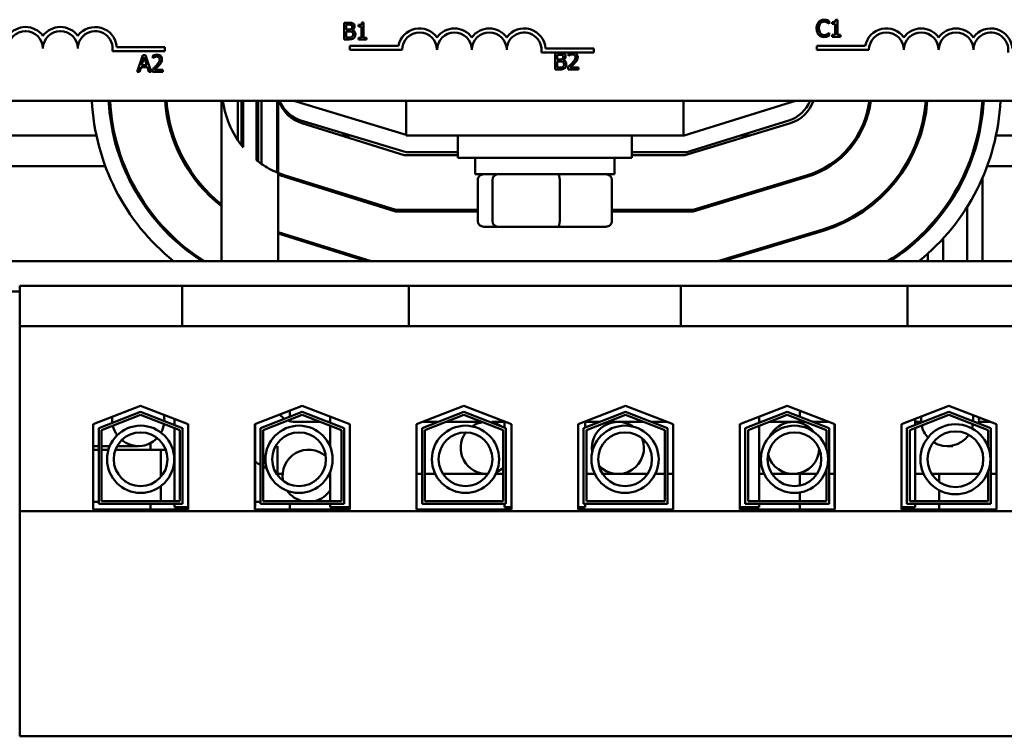
# Model space of a CAD drawing. Units: inches. Extents: x 1 to 43, y 0.5 to 33.5.
# Drawn here: x 26.3 to 27.1, y 24.5 to 25.2 of the extents above; entities that cross this region are included whole.
import ezdxf

# ---------------------------------------------------------------- set-up
doc = ezdxf.new("R2010")
doc.units = ezdxf.units.IN
doc.header["$LTSCALE"] = 2
doc.header["$MEASUREMENT"] = 0
doc.layers.add('Visible (ANSI)', color=7, linetype='Continuous', lineweight=50)

msp = doc.modelspace()

# ---------------------------------------------------------------- linework, layer by layer
at = {"layer": 'Visible (ANSI)'}
for p, q in [((26.98709, 25.1869), (26.98709, 25.1893)), ((26.99436, 25.19035), (26.9928, 25.19035)), ((26.99436, 25.17683), (26.99436, 25.19035)), ((26.55182, 25.18785), (26.55182, 25.17285)), ((26.5558, 25.18785), (26.55182, 25.18785)), ((26.55382, 25.18176), (26.55382, 25.18615)), ((26.55382, 25.18615), (26.55573, 25.18615)), ((26.55608, 25.18176), (26.55382, 25.18176)), ((26.55382, 25.17455), (26.55382, 25.1801)), ((26.55382, 25.1801), (26.55608, 25.1801)), ((26.55919, 25.18119), (26.55919, 25.18126)), ((26.56473, 25.18581), (26.56473, 25.18443)), ((26.56473, 25.18443), (26.56746, 25.18443)), ((26.56746, 25.18443), (26.56746, 25.17438)), ((26.56939, 25.1879), (26.56783, 25.1879)), ((26.56939, 25.17438), (26.56939, 25.1879)), ((26.98693, 25.1869), (26.98709, 25.1869)), ((26.9897, 25.18826), (26.9897, 25.18689)), ((26.9897, 25.18689), (26.99242, 25.18689)), ((26.99242, 25.18689), (26.99242, 25.17683)), ((26.55182, 25.17285), (26.55613, 25.17285)), ((26.55543, 25.17455), (26.55382, 25.17455)), ((26.56746, 25.17438), (26.56473, 25.17438)), ((26.56473, 25.17438), (26.56473, 25.17285)), ((26.56473, 25.17285), (26.57205, 25.17285)), ((26.57205, 25.17438), (26.56939, 25.17438)), ((26.57205, 25.17285), (26.57205, 25.17438)), ((26.98709, 25.17871), (26.98694, 25.17871)), ((26.98709, 25.17632), (26.98709, 25.17871)), ((26.99242, 25.17683), (26.9897, 25.17683)), ((26.9897, 25.17683), (26.9897, 25.1753)), ((26.9897, 25.1753), (26.99702, 25.1753)), ((26.99702, 25.17683), (26.99436, 25.17683)), ((26.99702, 25.1753), (26.99702, 25.17683)), ((26.39112, 25.16234), (26.34407, 25.16234)), ((26.34788, 25.16602), (26.39112, 25.16602)), ((26.39112, 25.16602), (26.39112, 25.16234)), ((26.55708, 25.1634), (26.55708, 25.16707)), ((26.55708, 25.16707), (26.60064, 25.16707)), ((26.60396, 25.1634), (26.55708, 25.1634)), ((26.73259, 25.16471), (26.77583, 25.16471)), ((26.77583, 25.16471), (26.77583, 25.16103)), ((26.97578, 25.1634), (26.97578, 25.16707)), ((26.97578, 25.16707), (27.01934, 25.16707)), ((27.02266, 25.1634), (26.97578, 25.1634)), ((26.37136, 25.15885), (26.3663, 25.14385)), ((26.37023, 25.14974), (26.37254, 25.15681)), ((26.37381, 25.15885), (26.37136, 25.15885)), ((26.37254, 25.15681), (26.37486, 25.14974)), ((26.37887, 25.14385), (26.37381, 25.15885)), ((26.38018, 25.15826), (26.38018, 25.15612)), ((26.38018, 25.15612), (26.38029, 25.15612)), ((26.75551, 25.16103), (26.72878, 25.16103)), ((26.74104, 25.16086), (26.74104, 25.14586)), ((26.74501, 25.16086), (26.74104, 25.16086)), ((26.74303, 25.15477), (26.74303, 25.15916)), ((26.74303, 25.15916), (26.74494, 25.15916)), ((26.74529, 25.15477), (26.74303, 25.15477)), ((26.74303, 25.14756), (26.74303, 25.1531)), ((26.74303, 25.1531), (26.74529, 25.1531)), ((26.7484, 25.1542), (26.7484, 25.15427)), ((26.75308, 25.16027), (26.75308, 25.15813)), ((26.75308, 25.15813), (26.75319, 25.15813)), ((26.7583, 25.16103), (26.75551, 25.16103)), ((26.77583, 25.16103), (26.7583, 25.16103)), ((26.36832, 25.14385), (26.36968, 25.14804)), ((26.36968, 25.14804), (26.37541, 25.14804)), ((26.37486, 25.14974), (26.37023, 25.14974)), ((26.37541, 25.14804), (26.37677, 25.14385)), ((26.37987, 25.14597), (26.37987, 25.14385)), ((26.38912, 25.14559), (26.38175, 25.14559)), ((26.38912, 25.14385), (26.38912, 25.14559)), ((26.74104, 25.14586), (26.74534, 25.14586)), ((26.74465, 25.14756), (26.74303, 25.14756)), ((26.75277, 25.14798), (26.75277, 25.14586)), ((26.75277, 25.14586), (26.76202, 25.14586)), ((26.76202, 25.1476), (26.75465, 25.1476)), ((26.76202, 25.14586), (26.76202, 25.1476)), ((26.3663, 25.14385), (26.36832, 25.14385)), ((26.37677, 25.14385), (26.37887, 25.14385)), ((26.37987, 25.14385), (26.38912, 25.14385)), ((27.30612, 25.11783), (26.10112, 25.11783)), ((26.44189, 24.97383), (26.44189, 25.11783)), ((26.4566, 25.08227), (26.4566, 25.11783)), ((26.45969, 25.11783), (26.45969, 25.07804)), ((26.46122, 25.07614), (26.46122, 25.11783)), ((26.47326, 25.11783), (26.47326, 25.06441)), ((26.47479, 25.06323), (26.47479, 25.11783)), ((26.47788, 25.11783), (26.47788, 25.06102)), ((26.49187, 25.05342), (26.49187, 25.11783)), ((26.49259, 24.97383), (26.49259, 25.11783)), ((26.60749, 25.0873), (26.50687, 25.11783)), ((26.60749, 25.11783), (26.60749, 25.08658)), ((26.85624, 25.11783), (26.85624, 25.08658)), ((26.95687, 25.11783), (26.85687, 25.08658)), ((27.12462, 25.10627), (27.12462, 25.11783)), ((26.51315, 25.10025), (26.60762, 25.07158)), ((26.85916, 25.07158), (26.95081, 25.10023)), ((26.5138, 25.09778), (26.60564, 25.06908)), ((26.85755, 25.06908), (26.95219, 25.0978)), ((26.32969, 25.08658), (26.23656, 25.08658)), ((26.34631, 25.08658), (26.34505, 25.08658)), ((26.39871, 25.08658), (26.39739, 25.08658)), ((26.55819, 25.08658), (26.54964, 25.08658)), ((26.60749, 25.08658), (26.85624, 25.08658)), ((26.65374, 25.08658), (26.65374, 25.06658)), ((26.80999, 25.08658), (26.80999, 25.06658)), ((26.85687, 25.08658), (26.85624, 25.08658)), ((26.91522, 25.08658), (26.90716, 25.08658)), ((27.01377, 25.08658), (27.01232, 25.08658)), ((27.06881, 25.08658), (27.06749, 25.08658)), ((27.22969, 25.08658), (27.13656, 25.08658)), ((26.60564, 25.06908), (26.65374, 25.06908)), ((26.60762, 25.07158), (26.65374, 25.07158)), ((26.80999, 25.06658), (26.65374, 25.06658)), ((26.66937, 25.05183), (26.66937, 25.06658)), ((26.79437, 25.05183), (26.79437, 25.06658)), ((26.80999, 25.07158), (26.85916, 25.07158)), ((26.80999, 25.06908), (26.85755, 25.06908)), ((26.33765, 25.05908), (26.22861, 25.05908)), ((26.35505, 25.05908), (26.35374, 25.05908)), ((26.41147, 25.05908), (26.41001, 25.05908)), ((26.98754, 25.05908), (26.9852, 25.05908)), ((27.05617, 25.05908), (27.0547, 25.05908)), ((27.1108, 25.05825), (27.1108, 25.05495)), ((27.23765, 25.05908), (27.12861, 25.05908)), ((26.49873, 25.04958), (26.59793, 25.01858)), ((26.59812, 25.01983), (26.4991, 25.05078)), ((26.66937, 25.05183), (26.79437, 25.05183)), ((26.96649, 25.05068), (26.86485, 25.01983)), ((26.86504, 25.01858), (26.96685, 25.04948)), ((27.12462, 24.97383), (27.12462, 25.04911)), ((26.67167, 25.00983), (26.67167, 25.04683)), ((26.68504, 25.00983), (26.68504, 25.04683)), ((26.74523, 25.00983), (26.74523, 25.04683)), ((26.79206, 25.00983), (26.79206, 25.04683)), ((27.1108, 25.02279), (27.1108, 24.97383)), ((26.59793, 25.01858), (26.67167, 25.01858)), ((26.67167, 25.01983), (26.59812, 25.01983)), ((26.86485, 25.01983), (26.79206, 25.01983)), ((26.79206, 25.01858), (26.86504, 25.01858)), ((27.08918, 25.01778), (27.08918, 25.01997)), ((26.67717, 25.00483), (26.68931, 25.00483)), ((26.68931, 25.00483), (26.74401, 25.00483)), ((26.74401, 25.00483), (26.78656, 25.00483)), ((27.07537, 25.00149), (27.07537, 25.0034)), ((26.57601, 24.97383), (26.49259, 24.9999)), ((26.49259, 24.99859), (26.57182, 24.97383)), ((26.98116, 25.00235), (26.88718, 24.97383)), ((26.89148, 24.97383), (26.98152, 25.00116)), ((27.08918, 24.97383), (27.08918, 24.99431)), ((27.07537, 24.97383), (27.07537, 24.98059)), ((27.85687, 24.97383), (25.60687, 24.97383)), ((26.26087, 24.95183), (26.40662, 24.95183)), ((26.26087, 24.95183), (26.26087, 24.91558)), ((26.40662, 24.95183), (26.40662, 24.91558)), ((26.40662, 24.95183), (26.43787, 24.95183)), ((26.57858, 24.95183), (26.43787, 24.95183)), ((26.57858, 24.95183), (26.60983, 24.95183)), ((26.60983, 24.95183), (26.60983, 24.91558)), ((26.60983, 24.95183), (26.85387, 24.95183)), ((26.85387, 24.95183), (26.85387, 24.91558)), ((26.85387, 24.95183), (26.88512, 24.95183)), ((27.02583, 24.95183), (26.88512, 24.95183)), ((27.02583, 24.95183), (27.05708, 24.95183)), ((27.05708, 24.95183), (27.05708, 24.91558)), ((27.05708, 24.95183), (27.20287, 24.95183)), ((25.60687, 24.94683), (26.26087, 24.94683)), ((26.26087, 24.91558), (26.40662, 24.91558)), ((26.26087, 24.91558), (26.26087, 24.74971)), ((26.40662, 24.91558), (26.43787, 24.91558)), ((26.57858, 24.91558), (26.43787, 24.91558)), ((26.57858, 24.91558), (26.60983, 24.91558)), ((26.60983, 24.91558), (26.85387, 24.91558)), ((26.85387, 24.91558), (26.88512, 24.91558)), ((27.02583, 24.91558), (26.88512, 24.91558)), ((27.02583, 24.91558), (27.05708, 24.91558)), ((27.05708, 24.91558), (27.20287, 24.91558)), ((26.32674, 24.82754), (26.36937, 24.84408)), ((26.36937, 24.84408), (26.41199, 24.82754)), ((26.47174, 24.82754), (26.51437, 24.84408)), ((26.51437, 24.84408), (26.55699, 24.82754)), ((26.61674, 24.82754), (26.65937, 24.84408)), ((26.65937, 24.84408), (26.70199, 24.82754)), ((26.76174, 24.82754), (26.80437, 24.84408)), ((26.80437, 24.84408), (26.84699, 24.82754)), ((26.90674, 24.82754), (26.94937, 24.84408)), ((26.94937, 24.84408), (26.99199, 24.82754)), ((27.05174, 24.82754), (27.09437, 24.84408)), ((27.09437, 24.84408), (27.13699, 24.82754)), ((26.33174, 24.82412), (26.36937, 24.83872)), ((26.33424, 24.82241), (26.36937, 24.83604)), ((26.36937, 24.83872), (26.40699, 24.82412)), ((26.36937, 24.83604), (26.40449, 24.82241)), ((26.47674, 24.82412), (26.51437, 24.83872)), ((26.47924, 24.82241), (26.51437, 24.83604)), ((26.50312, 24.83972), (26.50312, 24.83435)), ((26.51437, 24.83872), (26.55199, 24.82412)), ((26.51437, 24.83604), (26.54949, 24.82241)), ((26.62174, 24.82412), (26.65937, 24.83872)), ((26.62424, 24.82241), (26.65937, 24.83604)), ((26.65937, 24.83872), (26.69699, 24.82412)), ((26.65937, 24.83604), (26.69449, 24.82241)), ((26.76674, 24.82412), (26.80437, 24.83872)), ((26.76924, 24.82241), (26.80437, 24.83604)), ((26.80437, 24.83872), (26.84199, 24.82412)), ((26.80437, 24.83604), (26.83949, 24.82241)), ((26.91174, 24.82412), (26.94937, 24.83872)), ((26.91424, 24.82241), (26.94937, 24.83604)), ((26.94937, 24.83872), (26.98699, 24.82412)), ((26.94937, 24.83604), (26.98449, 24.82241)), ((26.96062, 24.83435), (26.96062, 24.83972)), ((27.05674, 24.82412), (27.09437, 24.83872)), ((27.05924, 24.82241), (27.09437, 24.83604)), ((27.09437, 24.83872), (27.13199, 24.82412)), ((27.09437, 24.83604), (27.12949, 24.82241)), ((26.32674, 24.75108), (26.32674, 24.82754)), ((26.39974, 24.83229), (26.39974, 24.82693)), ((26.41199, 24.82754), (26.41199, 24.75108)), ((26.47174, 24.75108), (26.47174, 24.82754)), ((26.47199, 24.82764), (26.47199, 24.75308)), ((26.50312, 24.83167), (26.50312, 24.83034)), ((26.50774, 24.82971), (26.53068, 24.82971)), ((26.53068, 24.82971), (26.50774, 24.82971)), ((26.53759, 24.82971), (26.53949, 24.82971)), ((26.53949, 24.82971), (26.53759, 24.82971)), ((26.53949, 24.83433), (26.53949, 24.82897)), ((26.55699, 24.82754), (26.55699, 24.75108)), ((26.61674, 24.75108), (26.61674, 24.82754)), ((26.62233, 24.82971), (26.63615, 24.82971)), ((26.63615, 24.82971), (26.62233, 24.82971)), ((26.67568, 24.82971), (26.64306, 24.82971)), ((26.68449, 24.82971), (26.68449, 24.82922)), ((26.68449, 24.82971), (26.69574, 24.82971)), ((26.69574, 24.82997), (26.69574, 24.8246)), ((26.70199, 24.82754), (26.70199, 24.75108)), ((26.76174, 24.75108), (26.76174, 24.82754)), ((26.76799, 24.82997), (26.76799, 24.8246)), ((26.76799, 24.82971), (26.78115, 24.82971)), ((26.78806, 24.82971), (26.79749, 24.82971)), ((26.82068, 24.82971), (26.79749, 24.82971)), ((26.83799, 24.82971), (26.82759, 24.82971)), ((26.83799, 24.82971), (26.84141, 24.82971)), ((26.83799, 24.82971), (26.84141, 24.82971)), ((26.84699, 24.82754), (26.84699, 24.75108)), ((26.90674, 24.75108), (26.90674, 24.82754)), ((26.92424, 24.83433), (26.92424, 24.82897)), ((26.92424, 24.82971), (26.92615, 24.82971)), ((26.92424, 24.82971), (26.92615, 24.82971)), ((26.93306, 24.82971), (26.95474, 24.82971)), ((26.93306, 24.82971), (26.95474, 24.82971)), ((26.96568, 24.82971), (26.95474, 24.82971)), ((26.96062, 24.82971), (26.96062, 24.83167)), ((26.98641, 24.82971), (26.97259, 24.82971)), ((26.99174, 24.82764), (26.99174, 24.75308)), ((26.99199, 24.82754), (26.99199, 24.75108)), ((27.05174, 24.75108), (27.05174, 24.82754)), ((27.06399, 24.83229), (27.06399, 24.82693)), ((27.06399, 24.82971), (27.06951, 24.82971)), ((27.06399, 24.82971), (27.06951, 24.82971)), ((27.12131, 24.82971), (27.13141, 24.82971)), ((27.12131, 24.82971), (27.13141, 24.82971)), ((27.13699, 24.82754), (27.13699, 24.75108)), ((26.33174, 24.75608), (26.33174, 24.82412)), ((26.33424, 24.75858), (26.33424, 24.82241)), ((26.39974, 24.82425), (26.39974, 24.75858)), ((26.40449, 24.82241), (26.40449, 24.75858)), ((26.40699, 24.82412), (26.40699, 24.75608)), ((26.47674, 24.75608), (26.47674, 24.82412)), ((26.47924, 24.75858), (26.47924, 24.82241)), ((26.53949, 24.82629), (26.53949, 24.8072)), ((26.54949, 24.82241), (26.54949, 24.75858)), ((26.55199, 24.82412), (26.55199, 24.75608)), ((26.62174, 24.75608), (26.62174, 24.82412)), ((26.62424, 24.75858), (26.62424, 24.82241)), ((26.69449, 24.82241), (26.69449, 24.75858)), ((26.69699, 24.82412), (26.69699, 24.75608)), ((26.76674, 24.75608), (26.76674, 24.82412)), ((26.76924, 24.75858), (26.76924, 24.82241)), ((26.83949, 24.82241), (26.83949, 24.75858)), ((26.84199, 24.82412), (26.84199, 24.75608)), ((26.91174, 24.75608), (26.91174, 24.82412)), ((26.91424, 24.75858), (26.91424, 24.82241)), ((26.92424, 24.82629), (26.92424, 24.75858)), ((26.98449, 24.82241), (26.98449, 24.80539)), ((26.98699, 24.82412), (26.98699, 24.75608)), ((27.05674, 24.75608), (27.05674, 24.82412)), ((27.05924, 24.75858), (27.05924, 24.82241)), ((27.06399, 24.82425), (27.06399, 24.75858)), ((27.12949, 24.82241), (27.12949, 24.80743)), ((27.13199, 24.82412), (27.13199, 24.75608)), ((26.37812, 24.80471), (26.37812, 24.81064)), ((26.32674, 24.80796), (26.33174, 24.80796)), ((26.32674, 24.80471), (26.33174, 24.80471)), ((26.33424, 24.80796), (26.34159, 24.80796)), ((26.33424, 24.80471), (26.34043, 24.80471)), ((26.34043, 24.80471), (26.33424, 24.80471)), ((26.34679, 24.80471), (26.38749, 24.80471)), ((26.39187, 24.80471), (26.34679, 24.80471)), ((26.3483, 24.80796), (26.36724, 24.80796)), ((26.38749, 24.78032), (26.38749, 24.80471)), ((26.39974, 24.80471), (26.39823, 24.80471)), ((26.49224, 24.80782), (26.49224, 24.78296)), ((27.09783, 24.80796), (27.09282, 24.80796)), ((26.49667, 24.78296), (26.49224, 24.78296)), ((26.53949, 24.78514), (26.53949, 24.75858)), ((26.61674, 24.78296), (26.62174, 24.78296)), ((26.62174, 24.78296), (26.61674, 24.78296)), ((26.62424, 24.78296), (26.63365, 24.78296)), ((26.63365, 24.78296), (26.62424, 24.78296)), ((26.64057, 24.78296), (26.67974, 24.78296)), ((26.68782, 24.78296), (26.69449, 24.78296)), ((26.76924, 24.78296), (26.77679, 24.78296)), ((26.78371, 24.78296), (26.79749, 24.78296)), ((26.79749, 24.78296), (26.82404, 24.78296)), ((26.83096, 24.78296), (26.83799, 24.78296)), ((26.83799, 24.78296), (26.83949, 24.78296)), ((26.83799, 24.78296), (26.83949, 24.78296)), ((26.84199, 24.78296), (26.84699, 24.78296)), ((26.84199, 24.78296), (26.84699, 24.78296)), ((26.92424, 24.78296), (26.92871, 24.78296)), ((26.92424, 24.78296), (26.92871, 24.78296)), ((26.93564, 24.78296), (26.95474, 24.78296)), ((26.93564, 24.78296), (26.95474, 24.78296)), ((26.95474, 24.78296), (26.97596, 24.78296)), ((26.96062, 24.77255), (26.96062, 24.78296)), ((26.98289, 24.78296), (26.98449, 24.78296)), ((26.98449, 24.78694), (26.98449, 24.75858)), ((26.98699, 24.78296), (26.99174, 24.78296)), ((27.06399, 24.78296), (27.07171, 24.78296)), ((27.06399, 24.78296), (27.07171, 24.78296)), ((27.07895, 24.78296), (27.12143, 24.78296)), ((27.07895, 24.78296), (27.12143, 24.78296)), ((27.08562, 24.78296), (27.08562, 24.77584)), ((27.12867, 24.78296), (27.12949, 24.78296)), ((27.12867, 24.78296), (27.12949, 24.78296)), ((27.12949, 24.78491), (27.12949, 24.75858)), ((27.13199, 24.78296), (27.13699, 24.78296)), ((27.13199, 24.78296), (27.13699, 24.78296)), ((26.38749, 24.75858), (26.38749, 24.77212)), ((26.96062, 24.75858), (26.96062, 24.76642)), ((27.08562, 24.76836), (27.08562, 24.75858)), ((26.32674, 24.75796), (26.33174, 24.75796)), ((26.40699, 24.75608), (26.33174, 24.75608)), ((26.40449, 24.75858), (26.33424, 24.75858)), ((26.37812, 24.75108), (26.37812, 24.75608)), ((26.39974, 24.75608), (26.39974, 24.75308)), ((26.47674, 24.75796), (26.47199, 24.75796)), ((26.55199, 24.75608), (26.47674, 24.75608)), ((26.54949, 24.75858), (26.47924, 24.75858)), ((26.50312, 24.75608), (26.50312, 24.75108)), ((26.53949, 24.75608), (26.53949, 24.75308)), ((26.69699, 24.75608), (26.62174, 24.75608)), ((26.69449, 24.75858), (26.62424, 24.75858)), ((26.69574, 24.75608), (26.69574, 24.75308)), ((26.84199, 24.75608), (26.76674, 24.75608)), ((26.76799, 24.75608), (26.76799, 24.75308)), ((26.83949, 24.75858), (26.76924, 24.75858)), ((26.98699, 24.75608), (26.91174, 24.75608)), ((26.98449, 24.75858), (26.91424, 24.75858)), ((26.92424, 24.75608), (26.92424, 24.75308)), ((26.96062, 24.75108), (26.96062, 24.75608)), ((27.13199, 24.75608), (27.05674, 24.75608)), ((27.12949, 24.75858), (27.05924, 24.75858)), ((27.06399, 24.75608), (27.06399, 24.75308)), ((27.08562, 24.75608), (27.08562, 24.75108)), ((26.26087, 24.74971), (26.26087, 24.54758)), ((27.20287, 24.74971), (26.26087, 24.74971)), ((26.41199, 24.75108), (26.32674, 24.75108)), ((26.41199, 24.75308), (26.39974, 24.75308)), ((26.47199, 24.75308), (26.47174, 24.75308)), ((26.55699, 24.75108), (26.47174, 24.75108)), ((26.55699, 24.75308), (26.53949, 24.75308)), ((26.70199, 24.75108), (26.61674, 24.75108)), ((26.70199, 24.75308), (26.69574, 24.75308)), ((26.76799, 24.75308), (26.76174, 24.75308)), ((26.84699, 24.75108), (26.76174, 24.75108)), ((26.92424, 24.75308), (26.90674, 24.75308)), ((26.99199, 24.75108), (26.90674, 24.75108)), ((26.99199, 24.75308), (26.99174, 24.75308)), ((27.06399, 24.75308), (27.05174, 24.75308)), ((27.13699, 24.75108), (27.05174, 24.75108)), ((26.26087, 24.54758), (27.20287, 24.54758))]:
    msp.add_line(p, q, dxfattribs=at)
for centre, radius in [((27.10019, 24.79617), 0.03139), ((26.36933, 24.79617), 0.03014), ((26.36933, 24.79617), 0.0241), ((26.51145, 24.79617), 0.03014), ((26.51145, 24.79617), 0.0241), ((26.66073, 24.79617), 0.03014), ((26.66073, 24.79617), 0.0241), ((26.80388, 24.79617), 0.03014), ((26.80388, 24.79617), 0.0241), ((26.9558, 24.79617), 0.03014), ((26.9558, 24.79617), 0.0241), ((27.10019, 24.79617), 0.02501)]:
    msp.add_circle(centre, radius, dxfattribs=at)
for centre, radius, start, end in [((26.26612, 25.16471), 0.0193, 35.94251, 144.05749), ((26.26612, 25.16471), 0.01562, 0, 180), ((26.29737, 25.16471), 0.0193, 35.94251, 144.05749), ((26.29737, 25.16471), 0.01562, 0, 180), ((26.32862, 25.16471), 0.0193, 3.89493, 144.05749), ((26.32862, 25.16471), 0.01562, 351.29964, 180), ((26.61958, 25.1634), 0.0193, 35.94251, 169.02424), ((26.65083, 25.1634), 0.0193, 35.94251, 144.05749), ((26.68208, 25.1634), 0.0193, 35.94251, 144.05749), ((26.71333, 25.1634), 0.0193, 3.89493, 144.05749), ((27.03828, 25.1634), 0.0193, 35.94251, 169.02424), ((27.06953, 25.1634), 0.0193, 35.94251, 144.05749), ((27.10078, 25.1634), 0.0193, 35.94251, 144.05749), ((27.13203, 25.1634), 0.0193, 3.89493, 144.05749), ((26.61958, 25.1634), 0.01562, 0, 180), ((26.65083, 25.1634), 0.01562, 0, 180), ((26.68208, 25.1634), 0.01562, 0, 180), ((26.71333, 25.1634), 0.01562, 351.29964, 180), ((27.03828, 25.1634), 0.01562, 0, 180), ((27.06953, 25.1634), 0.01562, 0, 180), ((27.10078, 25.1634), 0.01562, 0, 180), ((27.13203, 25.1634), 0.01562, 351.29964, 180), ((26.52312, 25.12771), 0.19775, 182.86196, 231.08895), ((26.52312, 25.12771), 0.18275, 183.09709, 237.35084), ((26.52312, 25.12761), 0.1815, 183.08816, 237.91499), ((26.52312, 25.12761), 0.13225, 184.24002, 232.10821), ((26.52312, 25.12761), 0.131, 184.28055, 231.68148), ((26.52312, 25.12761), 0.0805, 186.97661, 214.28314), ((26.52312, 25.12761), 0.03125, 198.23358, 252.64598), ((26.52187, 25.12896), 0.03, 201.76422, 253.11949), ((26.94187, 25.12886), 0.03, 287.35402, 338.4326), ((26.94312, 25.12771), 0.03125, 286.88051, 341.58143), ((26.94312, 25.12771), 0.0805, 286.88051, 352.95471), ((26.94312, 25.12771), 0.08175, 286.88051, 353.06297), ((26.94312, 25.12771), 0.131, 286.88051, 355.67744), ((26.94312, 25.12771), 0.13225, 286.88051, 355.71838), ((26.94312, 25.12771), 0.1815, 302.02804, 356.88156), ((26.94312, 25.12761), 0.18275, 302.70478, 356.93298), ((26.94312, 25.12761), 0.19775, 308.9552, 357.16582), ((26.52312, 25.12761), 0.0805, 218.00832, 219.75061), ((26.52312, 25.12761), 0.0805, 231.73031, 233.11023), ((26.52312, 25.12761), 0.0805, 235.8103, 247.15753), ((26.52312, 25.12761), 0.0805, 247.71576, 252.64598), ((26.52312, 25.12761), 0.08175, 248.07433, 252.64598), ((26.36724, 24.83133), 0.02338, 357.90545, 11.56752), ((26.50774, 24.84683), 0.01712, 218.04942, 236.77728), ((26.36724, 24.83133), 0.02338, 172.8119, 186.03965), ((26.36724, 24.83133), 0.02337, 192.30843, 215.6576), ((26.36724, 24.83133), 0.02337, 331.13573, 351.5296), ((26.50774, 24.84683), 0.01712, 247.89905, 270), ((26.67974, 24.80633), 0.02337, 98.40687, 123.98863), ((26.67974, 24.80633), 0.02337, 56.28801, 81.28992), ((26.79749, 24.80633), 0.02337, 54.96896, 189.298), ((26.95474, 24.80633), 0.02337, 38.54819, 153.34346), ((26.67974, 24.80633), 0.02337, 143.39547, 272.88295), ((26.36724, 24.83133), 0.02337, 230.49158, 316.30175), ((26.79749, 24.80633), 0.02337, 223.3797, 20.88727), ((26.51999, 24.78133), 0.02337, 48.78452, 191.10708), ((26.95474, 24.80633), 0.02337, 194.34607, 357.54558), ((26.50774, 24.84683), 0.06387, 235.96585, 240.96637), ((26.50774, 24.84683), 0.06387, 243.50089, 246.60337), ((26.50774, 24.84683), 0.06387, 253.70333, 255.95633), ((26.67974, 24.80633), 0.02337, 292.28978, 309.12512), ((26.51999, 24.78133), 0.02337, 214.8773, 256.72073), ((26.51999, 24.78133), 0.02337, 283.27927, 326.53518)]:
    msp.add_arc(centre, radius, start, end, dxfattribs=at)
for centre, major_axis, ratio, start_param, end_param in [((26.67717, 25.04683), (0.0055, 0), 0.90953, 1.570796, 3.141593), ((26.68931, 25.04683), (0, 0.005), 0.855309, 0, 1.570796), ((26.74401, 25.04683), (0, 0.005), 0.244161, 4.712389, 6.283185), ((26.78656, 25.04683), (-0.0055, 0), 0.90953, 3.141593, 4.712389), ((26.67717, 25.00983), (0.0055, 0), 0.90953, 3.141593, 4.712389), ((26.68931, 25.00983), (0, -0.005), 0.855309, 4.712389, 6.283185), ((26.74401, 25.00983), (0, -0.005), 0.244161, 0, 1.570796), ((26.78656, 25.00983), (-0.0055, 0), 0.90953, 1.570796, 3.141593), ((27.09282, 24.83133), (0, 0.02338), 0.999905, 4.666372, 4.903666), ((27.09282, 24.83133), (0, -0.02338), 0.999905, 4.576648, 4.808441), ((27.09282, 24.83133), (0, -0.02337), 0.999905, 4.918073, 5.450708), ((27.09282, 24.83133), (0, 0.02337), 0.999905, 4.387093, 4.555382), ((27.09799, 24.83133), (0, -0.02338), 0.999905, 1.441423, 1.670062), ((27.10316, 24.83133), (0, -0.02338), 0.999905, 1.501221, 1.58217), ((27.09282, 24.83133), (0, -0.02337), 0.999905, 5.724592, 7.254812)]:
    msp.add_ellipse(centre, major_axis=major_axis, ratio=ratio, start_param=start_param, end_param=end_param, dxfattribs=at)
for points, knots in [([(26.97758, 25.1885), (26.97681, 25.18763), (26.97641, 25.18671), (26.97583, 25.18503), (26.97571, 25.18389), (26.97571, 25.18279)], [-0.05391515, -0.05391515, -0.05391515, -0.05391515, -0.03350656, -0.03350656, 0, 0, 0, 0]), ([(26.98246, 25.19057), (26.98193, 25.19057), (26.9814, 25.19052), (26.9804, 25.19031), (26.97993, 25.19015), (26.97875, 25.18959), (26.97812, 25.18911), (26.97758, 25.1885)], [-0.05600159, -0.05600159, -0.05600159, -0.05600159, -0.03985515, -0.03985515, -0.02469419, -0.02469419, 0, 0, 0, 0]), ([(26.97913, 25.18732), (26.97935, 25.18759), (26.9796, 25.18783), (26.98016, 25.18824), (26.98046, 25.1884), (26.98131, 25.18876), (26.98186, 25.18887), (26.98244, 25.18887)], [-0.03856829, -0.03856829, -0.03856829, -0.03856829, -0.02801144, -0.02801144, -0.0176707, -0.0176707, 0, 0, 0, 0]), ([(26.98244, 25.18887), (26.98328, 25.18887), (26.98379, 25.18873), (26.98443, 25.18854), (26.98484, 25.18837), (26.98524, 25.18815)], [-0.02039428, -0.02039428, -0.02039428, -0.02039428, -0.01376019, -0.01376019, 0, 0, 0, 0]), ([(26.98509, 25.19018), (26.98454, 25.19035), (26.98406, 25.19043), (26.98341, 25.19054), (26.98293, 25.19057), (26.98246, 25.19057)], [-0.0201974, -0.0201974, -0.0201974, -0.0201974, -0.01441742, -0.01441742, 0, 0, 0, 0]), ([(26.98709, 25.1893), (26.98663, 25.18955), (26.98627, 25.18971), (26.98576, 25.18994), (26.98543, 25.19007), (26.98509, 25.19018)], [-0.01703196, -0.01703196, -0.01703196, -0.01703196, -0.01078588, -0.01078588, 0, 0, 0, 0]), ([(26.9928, 25.19035), (26.99278, 25.19015), (26.99275, 25.18994), (26.99266, 25.18958), (26.99259, 25.18941), (26.99241, 25.18909), (26.9923, 25.18894), (26.99207, 25.18875), (26.99188, 25.18861), (26.991, 25.18832), (26.99034, 25.18826), (26.9897, 25.18826)], [-0.1005438, -0.1005438, -0.1005438, -0.1005438, -0.0762723, -0.0762723, -0.0553229, -0.0553229, -0.032618, -0.032618, -0.0195337, -0.0195337, 0, 0, 0, 0]), ([(26.55573, 25.18615), (26.5563, 25.18615), (26.55688, 25.18615), (26.5578, 25.18603), (26.55814, 25.18593), (26.55845, 25.18576)], [-0.02836535, -0.02836535, -0.02836535, -0.02836535, -0.01085458, -0.01085458, 0, 0, 0, 0]), ([(26.55974, 25.18724), (26.55905, 25.18762), (26.55847, 25.18771), (26.55755, 25.18783), (26.55661, 25.18785), (26.5558, 25.18785)], [-0.03480564, -0.03480564, -0.03480564, -0.03480564, -0.02475505, -0.02475505, 0, 0, 0, 0]), ([(26.55838, 25.18226), (26.55809, 25.18208), (26.55778, 25.18193), (26.55712, 25.18178), (26.55662, 25.18176), (26.55608, 25.18176)], [-0.03264374, -0.03264374, -0.03264374, -0.03264374, -0.01655002, -0.01655002, 0, 0, 0, 0]), ([(26.55608, 25.1801), (26.55662, 25.1801), (26.55722, 25.18008), (26.55786, 25.18), (26.55826, 25.17993), (26.5587, 25.17971)], [-0.04986036, -0.04986036, -0.04986036, -0.04986036, -0.01514589, -0.01514589, 0, 0, 0, 0]), ([(26.55921, 25.18419), (26.55921, 25.18388), (26.55919, 25.18355), (26.55903, 25.18299), (26.55894, 25.18282), (26.55873, 25.18253), (26.55856, 25.18238), (26.55838, 25.18226)], [-0.01614271, -0.01614271, -0.01614271, -0.01614271, -0.01115771, -0.01115771, -0.00679168, -0.00679168, 0, 0, 0, 0]), ([(26.55845, 25.18576), (26.55859, 25.18568), (26.55871, 25.18558), (26.55894, 25.18532), (26.55901, 25.18518), (26.55917, 25.18479), (26.55921, 25.18449), (26.55921, 25.18419)], [-0.01611241, -0.01611241, -0.01611241, -0.01611241, -0.0128949, -0.0128949, -0.00913085, -0.00913085, 0, 0, 0, 0]), ([(26.5587, 25.17971), (26.55893, 25.17958), (26.55915, 25.17944), (26.55955, 25.17904), (26.55965, 25.17884), (26.55986, 25.17832), (26.55992, 25.17785), (26.55992, 25.17737)], [-0.02329222, -0.02329222, -0.02329222, -0.02329222, -0.0192567, -0.0192567, -0.01448536, -0.01448536, 0, 0, 0, 0]), ([(26.55919, 25.18126), (26.55962, 25.18147), (26.56001, 25.18174), (26.56057, 25.18232), (26.56084, 25.18267), (26.56121, 25.18356), (26.56129, 25.18401), (26.56129, 25.18447)], [-0.05151697, -0.05151697, -0.05151697, -0.05151697, -0.02945551, -0.02945551, -0.01403183, -0.01403183, 0, 0, 0, 0]), ([(26.562, 25.17746), (26.562, 25.17783), (26.56196, 25.17819), (26.5618, 25.17888), (26.56168, 25.17919), (26.56131, 25.17984), (26.56102, 25.1802), (26.5602, 25.18083), (26.55971, 25.18105), (26.55919, 25.18119)], [-0.05810018, -0.05810018, -0.05810018, -0.05810018, -0.04429921, -0.04429921, -0.03159195, -0.03159195, -0.01636121, -0.01636121, 0, 0, 0, 0]), ([(26.56129, 25.18447), (26.56129, 25.18489), (26.56124, 25.18531), (26.56095, 25.18614), (26.56075, 25.18641), (26.56039, 25.18684), (26.56008, 25.18707), (26.55974, 25.18724)], [-0.0222312, -0.0222312, -0.0222312, -0.0222312, -0.01716168, -0.01716168, -0.01169092, -0.01169092, 0, 0, 0, 0]), ([(26.56783, 25.1879), (26.56782, 25.1877), (26.56779, 25.18749), (26.56769, 25.18713), (26.56762, 25.18696), (26.56745, 25.18664), (26.56733, 25.18649), (26.5671, 25.1863), (26.56691, 25.18616), (26.56603, 25.18586), (26.56537, 25.18581), (26.56473, 25.18581)], [-0.1005438, -0.1005438, -0.1005438, -0.1005438, -0.0762723, -0.0762723, -0.0553229, -0.0553229, -0.032618, -0.032618, -0.0195337, -0.0195337, 0, 0, 0, 0]), ([(26.97571, 25.18279), (26.97571, 25.18118), (26.97598, 25.17993), (26.97668, 25.17822), (26.97707, 25.17756), (26.97759, 25.177)], [-0.0565393, -0.0565393, -0.0565393, -0.0565393, -0.02330056, -0.02330056, 0, 0, 0, 0]), ([(26.97779, 25.18279), (26.97779, 25.18368), (26.97789, 25.18474), (26.97847, 25.18634), (26.97875, 25.18687), (26.97913, 25.18732)], [-0.05178779, -0.05178779, -0.05178779, -0.05178779, -0.0180011, -0.0180011, 0, 0, 0, 0]), ([(26.97917, 25.17826), (26.97854, 25.17901), (26.97826, 25.17984), (26.97788, 25.18097), (26.97779, 25.18191), (26.97779, 25.18279)], [-0.03644733, -0.03644733, -0.03644733, -0.03644733, -0.02691563, -0.02691563, 0, 0, 0, 0]), ([(26.98524, 25.18815), (26.98582, 25.18783), (26.98599, 25.18769), (26.98647, 25.1873), (26.98672, 25.18709), (26.98693, 25.1869)], [-0.01883133, -0.01883133, -0.01883133, -0.01883133, -0.0086958, -0.0086958, 0, 0, 0, 0]), ([(26.55884, 25.17518), (26.55864, 25.17505), (26.55843, 25.17495), (26.55798, 25.17477), (26.55774, 25.17471), (26.55725, 25.17463), (26.55668, 25.17455), (26.55543, 25.17455)], [-0.1097402, -0.1097402, -0.1097402, -0.1097402, -0.0746497, -0.0746497, -0.0380627, -0.0380627, 0, 0, 0, 0]), ([(26.55613, 25.17285), (26.55747, 25.17285), (26.55821, 25.17301), (26.55929, 25.17332), (26.55989, 25.17364), (26.56044, 25.17407)], [-0.03420663, -0.03420663, -0.03420663, -0.03420663, -0.02111028, -0.02111028, 0, 0, 0, 0]), ([(26.55992, 25.17737), (26.55992, 25.1771), (26.5599, 25.17682), (26.55977, 25.1763), (26.55968, 25.17611), (26.55938, 25.17564), (26.55912, 25.17539), (26.55884, 25.17518)], [-0.02306337, -0.02306337, -0.02306337, -0.02306337, -0.01687777, -0.01687777, -0.01077554, -0.01077554, 0, 0, 0, 0]), ([(26.56044, 25.17407), (26.56071, 25.17428), (26.56095, 25.17453), (26.56134, 25.17505), (26.56154, 25.17537), (26.56191, 25.17628), (26.562, 25.17686), (26.562, 25.17746)], [-0.04320546, -0.04320546, -0.04320546, -0.04320546, -0.02995386, -0.02995386, -0.01806939, -0.01806939, 0, 0, 0, 0]), ([(26.97759, 25.177), (26.97789, 25.17668), (26.97822, 25.17639), (26.97904, 25.17582), (26.97946, 25.17563), (26.98059, 25.17518), (26.98149, 25.17503), (26.98242, 25.17503)], [-0.04386232, -0.04386232, -0.04386232, -0.04386232, -0.03702527, -0.03702527, -0.0282377, -0.0282377, 0, 0, 0, 0]), ([(26.98244, 25.17676), (26.9821, 25.17676), (26.98176, 25.1768), (26.98103, 25.17697), (26.98071, 25.1771), (26.97997, 25.17748), (26.97954, 25.17783), (26.97917, 25.17826)], [-0.03238995, -0.03238995, -0.03238995, -0.03238995, -0.0253562, -0.0253562, -0.01712674, -0.01712674, 0, 0, 0, 0]), ([(26.98242, 25.17503), (26.98329, 25.17503), (26.98371, 25.17511), (26.98429, 25.17522), (26.9847, 25.17534), (26.98509, 25.17547)], [-0.01789879, -0.01789879, -0.01789879, -0.01789879, -0.01266255, -0.01266255, 0, 0, 0, 0]), ([(26.98535, 25.1775), (26.98478, 25.17719), (26.98424, 25.17703), (26.98352, 25.17682), (26.98298, 25.17676), (26.98244, 25.17676)], [-0.02278521, -0.02278521, -0.02278521, -0.02278521, -0.01647079, -0.01647079, 0, 0, 0, 0]), ([(26.98509, 25.17547), (26.98572, 25.17567), (26.98604, 25.17583), (26.98646, 25.17603), (26.98678, 25.17618), (26.98709, 25.17632)], [-0.01416488, -0.01416488, -0.01416488, -0.01416488, -0.01047492, -0.01047492, 0, 0, 0, 0]), ([(26.98694, 25.17871), (26.98671, 25.17847), (26.98639, 25.17822), (26.98601, 25.17791), (26.98568, 25.17769), (26.98535, 25.1775)], [-0.01495538, -0.01495538, -0.01495538, -0.01495538, -0.01159733, -0.01159733, 0, 0, 0, 0]), ([(26.38402, 25.15916), (26.38306, 25.15916), (26.38225, 25.15896), (26.38131, 25.1587), (26.38066, 25.1585), (26.38018, 25.15826)], [-0.02537479, -0.02537479, -0.02537479, -0.02537479, -0.01636059, -0.01636059, 0, 0, 0, 0]), ([(26.38029, 25.15612), (26.3805, 25.15627), (26.38071, 25.15641), (26.38119, 25.1567), (26.38147, 25.15684), (26.38175, 25.15695)], [-0.01709269, -0.01709269, -0.01709269, -0.01709269, -0.00936796, -0.00936796, 0, 0, 0, 0]), ([(26.38175, 25.15695), (26.38224, 25.15715), (26.38263, 25.15725), (26.38315, 25.15738), (26.38351, 25.15743), (26.38388, 25.15743)], [-0.01621929, -0.01621929, -0.01621929, -0.01621929, -0.01114601, -0.01114601, 0, 0, 0, 0]), ([(26.38646, 25.15493), (26.38646, 25.15453), (26.3864, 25.15414), (26.38619, 25.15335), (26.38603, 25.15296), (26.38537, 25.15178), (26.38453, 25.15072), (26.38349, 25.14959)], [-0.08762492, -0.08762492, -0.08762492, -0.08762492, -0.06763594, -0.06763594, -0.04692782, -0.04692782, 0, 0, 0, 0]), ([(26.38388, 25.15743), (26.38436, 25.15743), (26.3847, 25.15734), (26.38522, 25.15717), (26.38548, 25.15702), (26.38571, 25.15682)], [-0.0167019, -0.0167019, -0.0167019, -0.0167019, -0.00937535, -0.00937535, 0, 0, 0, 0]), ([(26.3885, 25.15504), (26.3885, 25.15536), (26.38847, 25.15569), (26.38836, 25.15629), (26.38827, 25.15657), (26.38797, 25.15729), (26.3877, 25.15768), (26.38708, 25.15828), (26.38668, 25.15858), (26.38544, 25.15907), (26.38472, 25.15916), (26.38402, 25.15916)], [-0.0959954, -0.0959954, -0.0959954, -0.0959954, -0.07980065, -0.07980065, -0.06487587, -0.06487587, -0.04062092, -0.04062092, -0.02135969, -0.02135969, 0, 0, 0, 0]), ([(26.38571, 25.15682), (26.38583, 25.15672), (26.38594, 25.1566), (26.38614, 25.15631), (26.38622, 25.15615), (26.3864, 25.15569), (26.38646, 25.15531), (26.38646, 25.15493)], [-0.01799053, -0.01799053, -0.01799053, -0.01799053, -0.01511041, -0.01511041, -0.01146257, -0.01146257, 0, 0, 0, 0]), ([(26.38772, 25.15204), (26.38806, 25.15263), (26.38821, 25.15314), (26.38844, 25.15394), (26.3885, 25.15449), (26.3885, 25.15504)], [-0.02530612, -0.02530612, -0.02530612, -0.02530612, -0.01672719, -0.01672719, 0, 0, 0, 0]), ([(26.74494, 25.15916), (26.74551, 25.15916), (26.74609, 25.15916), (26.74701, 25.15904), (26.74735, 25.15894), (26.74766, 25.15877)], [-0.02836535, -0.02836535, -0.02836535, -0.02836535, -0.01085458, -0.01085458, 0, 0, 0, 0]), ([(26.74895, 25.16025), (26.74826, 25.16063), (26.74768, 25.16072), (26.74676, 25.16084), (26.74582, 25.16086), (26.74501, 25.16086)], [-0.03480564, -0.03480564, -0.03480564, -0.03480564, -0.02475505, -0.02475505, 0, 0, 0, 0]), ([(26.74759, 25.15527), (26.74731, 25.15509), (26.747, 25.15494), (26.74633, 25.15479), (26.74583, 25.15477), (26.74529, 25.15477)], [-0.03264374, -0.03264374, -0.03264374, -0.03264374, -0.01655002, -0.01655002, 0, 0, 0, 0]), ([(26.74529, 25.1531), (26.74583, 25.1531), (26.74644, 25.15309), (26.74708, 25.153), (26.74747, 25.15294), (26.74792, 25.15271)], [-0.04986036, -0.04986036, -0.04986036, -0.04986036, -0.01514589, -0.01514589, 0, 0, 0, 0]), ([(26.74843, 25.1572), (26.74843, 25.15689), (26.7484, 25.15656), (26.74824, 25.156), (26.74815, 25.15583), (26.74794, 25.15553), (26.74778, 25.15538), (26.74759, 25.15527)], [-0.01614271, -0.01614271, -0.01614271, -0.01614271, -0.01115771, -0.01115771, -0.00679168, -0.00679168, 0, 0, 0, 0]), ([(26.74766, 25.15877), (26.7478, 25.15869), (26.74792, 25.15859), (26.74815, 25.15833), (26.74822, 25.15819), (26.74838, 25.1578), (26.74843, 25.1575), (26.74843, 25.1572)], [-0.01611241, -0.01611241, -0.01611241, -0.01611241, -0.0128949, -0.0128949, -0.00913085, -0.00913085, 0, 0, 0, 0]), ([(26.7484, 25.15427), (26.74883, 25.15448), (26.74922, 25.15474), (26.74978, 25.15533), (26.75005, 25.15568), (26.75042, 25.15657), (26.7505, 25.15702), (26.7505, 25.15748)], [-0.05151697, -0.05151697, -0.05151697, -0.05151697, -0.02945551, -0.02945551, -0.01403183, -0.01403183, 0, 0, 0, 0]), ([(26.75121, 25.15046), (26.75121, 25.15083), (26.75117, 25.1512), (26.75101, 25.15189), (26.75089, 25.1522), (26.75052, 25.15285), (26.75023, 25.1532), (26.74941, 25.15384), (26.74892, 25.15405), (26.7484, 25.1542)], [-0.05810018, -0.05810018, -0.05810018, -0.05810018, -0.04429921, -0.04429921, -0.03159195, -0.03159195, -0.01636121, -0.01636121, 0, 0, 0, 0]), ([(26.7505, 25.15748), (26.7505, 25.1579), (26.75045, 25.15832), (26.75016, 25.15915), (26.74996, 25.15941), (26.7496, 25.15984), (26.74929, 25.16007), (26.74895, 25.16025)], [-0.0222312, -0.0222312, -0.0222312, -0.0222312, -0.01716168, -0.01716168, -0.01169092, -0.01169092, 0, 0, 0, 0]), ([(26.75551, 25.16103), (26.7552, 25.16098), (26.75496, 25.16091), (26.7542, 25.16071), (26.75356, 25.16051), (26.75308, 25.16027)], [-0.02032469, -0.02032469, -0.02032469, -0.02032469, -0.01636059, -0.01636059, 0, 0, 0, 0]), ([(26.75319, 25.15813), (26.7534, 25.15828), (26.75361, 25.15841), (26.75409, 25.15871), (26.75436, 25.15885), (26.75465, 25.15896)], [-0.01709269, -0.01709269, -0.01709269, -0.01709269, -0.00936796, -0.00936796, 0, 0, 0, 0]), ([(26.75465, 25.15896), (26.75514, 25.15916), (26.75553, 25.15926), (26.75605, 25.15939), (26.75641, 25.15943), (26.75678, 25.15943)], [-0.01621929, -0.01621929, -0.01621929, -0.01621929, -0.01114601, -0.01114601, 0, 0, 0, 0]), ([(26.75935, 25.15694), (26.75935, 25.15654), (26.7593, 25.15615), (26.75909, 25.15536), (26.75893, 25.15497), (26.75827, 25.15379), (26.75742, 25.15273), (26.75639, 25.15159)], [-0.08762492, -0.08762492, -0.08762492, -0.08762492, -0.06763594, -0.06763594, -0.04692782, -0.04692782, 0, 0, 0, 0]), ([(26.75678, 25.15943), (26.75726, 25.15943), (26.7576, 25.15935), (26.75811, 25.15918), (26.75838, 25.15903), (26.75861, 25.15883)], [-0.0167019, -0.0167019, -0.0167019, -0.0167019, -0.00937535, -0.00937535, 0, 0, 0, 0]), ([(26.7614, 25.15705), (26.7614, 25.15737), (26.76137, 25.15769), (26.76126, 25.1583), (26.76117, 25.15858), (26.76087, 25.1593), (26.7606, 25.15969), (26.75998, 25.16029), (26.75958, 25.16059), (26.75876, 25.16091), (26.75853, 25.16098), (26.7583, 25.16103)], [-0.0959954, -0.0959954, -0.0959954, -0.0959954, -0.07980065, -0.07980065, -0.06487587, -0.06487587, -0.04062092, -0.04062092, -0.02135969, -0.02135969, -0.01400319, -0.01400319, -0.01400319, -0.01400319]), ([(26.75861, 25.15883), (26.75873, 25.15872), (26.75883, 25.15861), (26.75904, 25.15832), (26.75911, 25.15816), (26.7593, 25.1577), (26.75935, 25.15732), (26.75935, 25.15694)], [-0.01799053, -0.01799053, -0.01799053, -0.01799053, -0.01511041, -0.01511041, -0.01146257, -0.01146257, 0, 0, 0, 0]), ([(26.75861, 25.15149), (26.759, 25.15189), (26.75937, 25.15232), (26.76006, 25.15316), (26.76036, 25.15359), (26.76062, 25.15405)], [-0.03315218, -0.03315218, -0.03315218, -0.03315218, -0.0160429, -0.0160429, 0, 0, 0, 0]), ([(26.76062, 25.15405), (26.76096, 25.15464), (26.76111, 25.15515), (26.76134, 25.15595), (26.7614, 25.1565), (26.7614, 25.15705)], [-0.02530612, -0.02530612, -0.02530612, -0.02530612, -0.01672719, -0.01672719, 0, 0, 0, 0]), ([(26.38349, 25.14959), (26.38267, 25.14868), (26.38211, 25.14813), (26.38113, 25.14717), (26.3805, 25.14657), (26.37987, 25.14597)], [-0.04170724, -0.04170724, -0.04170724, -0.04170724, -0.02643388, -0.02643388, 0, 0, 0, 0]), ([(26.38175, 25.14559), (26.38244, 25.14623), (26.38331, 25.14705), (26.38433, 25.14802), (26.38504, 25.14874), (26.38571, 25.14948)], [-0.04283915, -0.04283915, -0.04283915, -0.04283915, -0.03037008, -0.03037008, 0, 0, 0, 0]), ([(26.38571, 25.14948), (26.3861, 25.14988), (26.38647, 25.15031), (26.38716, 25.15115), (26.38746, 25.15158), (26.38772, 25.15204)], [-0.03315218, -0.03315218, -0.03315218, -0.03315218, -0.0160429, -0.0160429, 0, 0, 0, 0]), ([(26.74805, 25.14819), (26.74785, 25.14806), (26.74764, 25.14795), (26.74719, 25.14778), (26.74695, 25.14772), (26.74646, 25.14764), (26.74589, 25.14756), (26.74465, 25.14756)], [-0.1097402, -0.1097402, -0.1097402, -0.1097402, -0.0746497, -0.0746497, -0.0380627, -0.0380627, 0, 0, 0, 0]), ([(26.74534, 25.14586), (26.74668, 25.14586), (26.74742, 25.14602), (26.7485, 25.14633), (26.74911, 25.14665), (26.74965, 25.14707)], [-0.03420663, -0.03420663, -0.03420663, -0.03420663, -0.02111028, -0.02111028, 0, 0, 0, 0]), ([(26.74792, 25.15271), (26.74814, 25.15259), (26.74837, 25.15244), (26.74877, 25.15204), (26.74886, 25.15185), (26.74907, 25.15132), (26.74913, 25.15085), (26.74913, 25.15038)], [-0.02329222, -0.02329222, -0.02329222, -0.02329222, -0.0192567, -0.0192567, -0.01448536, -0.01448536, 0, 0, 0, 0]), ([(26.74913, 25.15038), (26.74913, 25.15011), (26.74911, 25.14983), (26.74898, 25.14931), (26.74889, 25.14911), (26.7486, 25.14864), (26.74834, 25.1484), (26.74805, 25.14819)], [-0.02306337, -0.02306337, -0.02306337, -0.02306337, -0.01687777, -0.01687777, -0.01077554, -0.01077554, 0, 0, 0, 0]), ([(26.74965, 25.14707), (26.74992, 25.14729), (26.75016, 25.14753), (26.75055, 25.14805), (26.75075, 25.14837), (26.75112, 25.14928), (26.75121, 25.14987), (26.75121, 25.15046)], [-0.04320546, -0.04320546, -0.04320546, -0.04320546, -0.02995386, -0.02995386, -0.01806939, -0.01806939, 0, 0, 0, 0]), ([(26.75639, 25.15159), (26.75557, 25.15069), (26.75501, 25.15014), (26.75403, 25.14918), (26.7534, 25.14858), (26.75277, 25.14798)], [-0.04170724, -0.04170724, -0.04170724, -0.04170724, -0.02643388, -0.02643388, 0, 0, 0, 0]), ([(26.75465, 25.1476), (26.75534, 25.14824), (26.75621, 25.14906), (26.75722, 25.15003), (26.75794, 25.15075), (26.75861, 25.15149)], [-0.04283915, -0.04283915, -0.04283915, -0.04283915, -0.03037008, -0.03037008, 0, 0, 0, 0]), ([(26.45969, 25.07804), (26.45934, 25.07848), (26.459, 25.07893), (26.45796, 25.08033), (26.45727, 25.08129), (26.4566, 25.08227)], [1.71751076, 1.71751076, 1.71751076, 1.71751076, 1.73576771, 1.73576771, 1.77473556, 1.77473556, 1.77473556, 1.77473556])]:
    msp.add_open_spline(points, degree=3, knots=knots, dxfattribs=at)
msp.add_open_spline([(26.47788, 25.06102), (26.47685, 25.06172), (26.47581, 25.06246), (26.47479, 25.06323)], degree=3, dxfattribs=at)

doc.saveas('drawing.dxf')
